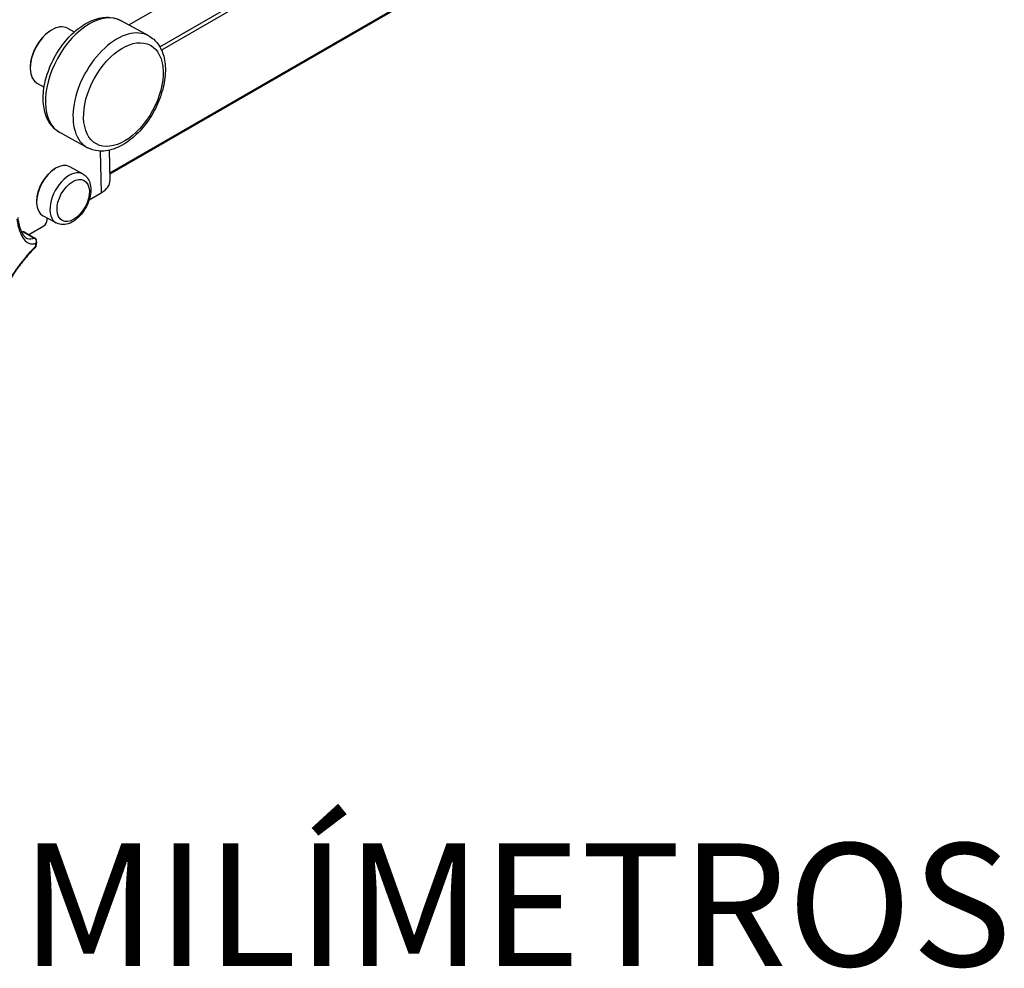
# Model space of a CAD drawing. Units: millimetres. Extents: x 761 to 2960, y 419 to 2262.
# Drawn here: x 2457 to 2849, y 467 to 845 of the extents above; entities that cross this region are included whole.
import ezdxf

# ---------------------------------------------------------------- set-up
doc = ezdxf.new("R2010")
doc.units = ezdxf.units.MM
doc.header["$LTSCALE"] = 5
doc.styles.get("Standard").update_dxf_attribs({"font": 'isocpeur.ttf'})

msp = doc.modelspace()

# ---------------------------------------------------------------- linework, layer by layer
for p, q in [((2500.2, 842.97), (2687.65, 951.2)), ((2512.54, 834.24), (2690.64, 937.07)), ((2690.98, 935.6), (2513.2, 832.96)), ((2492.63, 784.1), (2695.96, 901.5)), ((2696.45, 901.21), (2492.64, 783.54)), ((2508.09, 838.65), (2497.11, 844.66)), ((2468.72, 840.52), (2469.04, 840.73)), ((2475.75, 841.65), (2478.45, 840.17)), ((2460.91, 826.24), (2460.91, 825.86)), ((2463.75, 819.71), (2466.45, 818.24)), ((2483.71, 794.09), (2472.73, 800.1)), ((2488.81, 792.72), (2489.18, 776.13)), ((2492.69, 781.12), (2492.43, 793.08)), ((2470.35, 785.46), (2470.68, 785.67)), ((2481.94, 783.58), (2476.64, 786.49)), ((2463.45, 772.84), (2463.45, 772.45)), ((2484.41, 773.37), (2489.18, 776.13)), ((2471.27, 764.09), (2465.97, 766.99)), ((2467.64, 765.37), (2467.62, 766.09)), ((2460.29, 759.45), (2466.26, 762.9)), ((2458.17, 760.54), (2462.46, 758.07)), ((2458.45, 760.51), (2462.74, 758.03))]:
    msp.add_line(p, q)
for centre, major_axis, ratio, start_param, end_param in [((2469.75, 830.68), (-6, -10.97), 0.592266, 3.141593, 6.283185), ((2484.92, 822.38), (-12.19, -22.28), 0.592266, 3.141593, 6.283185), ((2469.4, 830.87), (-5.76, -10.53), 0.592266, 3.967341, 5.457437), ((2495.9, 816.37), (12.19, 22.28), 0.592266, 0, 3.141593), ((2471.31, 776.74), (-5.33, -9.75), 0.592266, 3.141593, 6.283185), ((2470.95, 776.93), (-5.09, -9.31), 0.592266, 3.967341, 5.457437), ((2476.61, 773.84), (5.33, 9.75), 0.592266, 0, 3.141593), ((2480.69, 781.03), (12, 0), 0.57735, 5.49813, 6.29628), ((2466.22, 764.55), (-0.96, -1.76), 0.59226, 0.771605, 2.342401), ((2461.36, 773.66), (7.26, 12.58), 0.57735, 3.542794, 3.610635), ((2458.13, 760.36), (-0.039, 0.196), 0.728316, 5.71439, 6.283185), ((2457.95, 759.64), (0.5, 0.866), 0.57735, 0, 0.469043), ((2462.24, 757.16), (0.5, 0.866), 0.57735, 0, 0.469043), ((2462.33, 757.1), (0.677, 0.736), 0.441322, 0, 0.512611), ((2452.86, 752.27), (-7.47, -12.93), 0.57735, 2.072481, 2.179575)]:
    msp.add_ellipse(centre, major_axis=major_axis, ratio=ratio, start_param=start_param, end_param=end_param)
for centre, major_axis in [((2498.02, 815.21), (10.75, 19.65)), ((2478.02, 773.06), (4.37, 7.99))]:
    msp.add_ellipse(centre, major_axis=major_axis, ratio=0.592266)
for points, knots in [([(2472.73, 800.1), (2471.3, 800.88), (2470.06, 801.98), (2468.01, 804.74), (2467.24, 806.42), (2466.2, 810.32), (2465.99, 812.58), (2466.21, 817.38), (2466.67, 819.93), (2468.17, 825), (2469.21, 827.52), (2471.78, 832.3), (2473.3, 834.56), (2476.69, 838.61), (2478.56, 840.4), (2482.51, 843.34), (2484.59, 844.48), (2488.75, 845.89), (2490.84, 846.18), (2494.35, 845.82), (2495.81, 845.38), (2497.11, 844.66)], [0.28327, 0.28327, 0.28327, 0.28327, 0.549235, 0.549235, 0.837731, 0.837731, 1.164464, 1.164464, 1.503743, 1.503743, 1.841074, 1.841074, 2.176882, 2.176882, 2.514001, 2.514001, 2.85333, 2.85333, 3.181547, 3.181547, 3.424862, 3.424862, 3.424862, 3.424862]), ([(2508.09, 838.65), (2509.52, 837.87), (2510.76, 836.77), (2512.81, 834.01), (2513.58, 832.33), (2514.62, 828.44), (2514.83, 826.18), (2514.61, 821.38), (2514.15, 818.83), (2512.65, 813.76), (2511.61, 811.23), (2509.04, 806.46), (2507.52, 804.2), (2504.13, 800.14), (2502.27, 798.35), (2498.32, 795.41), (2496.23, 794.27), (2492.07, 792.86), (2489.98, 792.57), (2486.47, 792.94), (2485.02, 793.37), (2483.71, 794.09)], [3.424862, 3.424862, 3.424862, 3.424862, 3.690827, 3.690827, 3.979323, 3.979323, 4.306056, 4.306056, 4.645335, 4.645335, 4.982667, 4.982667, 5.318475, 5.318475, 5.655593, 5.655593, 5.994923, 5.994923, 6.32314, 6.32314, 6.566455, 6.566455, 6.566455, 6.566455]), ([(2481.94, 783.58), (2482.57, 783.24), (2483.13, 782.76), (2484.06, 781.57), (2484.42, 780.86), (2484.94, 779.2), (2485.06, 778.23), (2485.04, 776.15), (2484.87, 775.02), (2484.26, 772.78), (2483.82, 771.67), (2482.72, 769.56), (2482.07, 768.56), (2480.59, 766.76), (2479.76, 765.96), (2478, 764.64), (2477.05, 764.12), (2475.15, 763.5), (2474.18, 763.37), (2472.55, 763.55), (2471.88, 763.76), (2471.27, 764.09)], [3.377095, 3.377095, 3.377095, 3.377095, 3.624217, 3.624217, 3.894586, 3.894586, 4.21576, 4.21576, 4.564396, 4.564396, 4.912236, 4.912236, 5.257488, 5.257488, 5.604505, 5.604505, 5.954152, 5.954152, 6.282411, 6.282411, 6.518688, 6.518688, 6.518688, 6.518688]), ([(2455.56, 765.62), (2455.86, 763.56), (2456.35, 761.66), (2457.43, 759.06), (2457.93, 758.18), (2458.49, 757.49), (2459.05, 756.8), (2459.66, 756.31), (2461.26, 755.59), (2462.28, 755.64), (2463.25, 756.13)], [0.539223, 0.539223, 0.539223, 0.539223, 1.183562, 1.183562, 1.612014, 1.612014, 1.612014, 2.040466, 2.040466, 2.685598, 2.685598, 2.685598, 2.685598]), ([(2455.91, 766.31), (2456.03, 765.44), (2456.18, 764.61), (2456.55, 763.04), (2456.76, 762.31), (2457.25, 760.99), (2457.51, 760.41), (2458.07, 759.4), (2458.37, 758.99), (2458.95, 758.35), (2459.23, 758.12), (2459.48, 757.97)], [0.508893, 0.508893, 0.508893, 0.508893, 0.799458, 0.799458, 1.090023, 1.090023, 1.380588, 1.380588, 1.671153, 1.671153, 1.961718, 1.961718, 1.961718, 1.961718]), ([(2458.45, 760.51), (2458.43, 760.52), (2458.4, 760.53), (2458.36, 760.55), (2458.33, 760.55), (2458.28, 760.56), (2458.26, 760.57), (2458.21, 760.57), (2458.18, 760.57), (2458.13, 760.57), (2458.11, 760.56), (2458.09, 760.56)], [0.2175799, 0.2175799, 0.2175799, 0.2175799, 0.3113884, 0.3113884, 0.405197, 0.405197, 0.4990055, 0.4990055, 0.592814, 0.592814, 0.6866226, 0.6866226, 0.6866226, 0.6866226]), ([(2462.46, 758.07), (2462.43, 758.05), (2462.41, 758.03), (2461.54, 757.52), (2460.65, 757.43), (2459.68, 757.86), (2459.58, 757.91), (2459.48, 757.97)], [-2.7304225, -2.7304225, -2.7304225, -2.7304225, -2.7099992, -2.7099992, -2.0404657, -2.0404657, -1.9617177, -1.9617177, -1.9617177, -1.9617177]), ([(2462.46, 758.07), (2462.51, 758.04), (2462.56, 758.02), (2462.66, 757.95), (2462.71, 757.92), (2462.76, 757.88)], [-0.01306705, -0.01306705, -0.01306705, -0.01306705, -0.00653352, -0.00653352, 0, 0, 0, 0]), ([(2463.01, 757.83), (2462.99, 757.85), (2462.97, 757.86), (2462.94, 757.89), (2462.92, 757.9), (2462.89, 757.93), (2462.87, 757.94), (2462.84, 757.97), (2462.82, 757.98), (2462.78, 758.01), (2462.76, 758.02), (2462.74, 758.03)], [0, 0, 0, 0, 0.00261341, 0.00261341, 0.00522682, 0.00522682, 0.00784023, 0.00784023, 0.01045364, 0.01045364, 0.01306705, 0.01306705, 0.01306705, 0.01306705]), ([(2462.76, 757.88), (2462.85, 757.81), (2462.93, 757.73), (2463.12, 757.5), (2463.2, 757.34), (2463.32, 756.97), (2463.34, 756.75), (2463.32, 756.4), (2463.29, 756.26), (2463.25, 756.13)], [-0.0759098, -0.0759098, -0.0759098, -0.0759098, -0.06337749, -0.06337749, -0.04332578, -0.04332578, -0.01725856, -0.01725856, 0.00041743, 0.00041743, 0.00041743, 0.00041743]), ([(2463.44, 756.56), (2463.45, 756.63), (2463.46, 756.71), (2463.45, 756.87), (2463.45, 756.95), (2463.42, 757.13), (2463.39, 757.22), (2463.33, 757.4), (2463.28, 757.49), (2463.16, 757.67), (2463.09, 757.75), (2463.01, 757.83)], [0.02703398, 0.02703398, 0.02703398, 0.02703398, 0.03680914, 0.03680914, 0.04658431, 0.04658431, 0.05635947, 0.05635947, 0.06613464, 0.06613464, 0.0759098, 0.0759098, 0.0759098, 0.0759098]), ([(2462.99, 754.71), (2461.99, 753.77), (2460.83, 752.55), (2458.76, 750.13), (2457.87, 749.04), (2457, 747.89), (2456.13, 746.75), (2455.27, 745.55), (2453.27, 742.62), (2452.19, 740.89), (2451.26, 739.3)], [0.544185, 0.544185, 0.544185, 0.544185, 1.155577, 1.155577, 1.582071, 1.582071, 1.582071, 2.008566, 2.008566, 2.620783, 2.620783, 2.620783, 2.620783]), ([(2462.81, 754.23), (2462.18, 753.64), (2461.46, 752.91), (2460.32, 751.66), (2459.93, 751.22), (2459.12, 750.29), (2458.71, 749.79), (2457.89, 748.77), (2457.48, 748.25), (2456.65, 747.16), (2456.24, 746.61), (2455.43, 745.48), (2455.03, 744.91), (2454.26, 743.78), (2453.88, 743.21), (2452.79, 741.51), (2452.11, 740.41), (2451.51, 739.36)], [0.522563, 0.522563, 0.522563, 0.522563, 0.946054, 0.946054, 1.157799, 1.157799, 1.369544, 1.369544, 1.581289, 1.581289, 1.793034, 1.793034, 2.004779, 2.004779, 2.216524, 2.216524, 2.640015, 2.640015, 2.640015, 2.640015]), ([(2463.12, 754.76), (2463.11, 754.72), (2463.1, 754.68), (2463.07, 754.6), (2463.05, 754.56), (2463.01, 754.49), (2462.99, 754.45), (2462.95, 754.38), (2462.92, 754.35), (2462.87, 754.28), (2462.84, 754.25), (2462.81, 754.23)], [-0.05083037, -0.05083037, -0.05083037, -0.05083037, -0.04865798, -0.04865798, -0.0464856, -0.0464856, -0.04431322, -0.04431322, -0.04214084, -0.04214084, -0.03996846, -0.03996846, -0.03996846, -0.03996846]), ([(2462.99, 754.71), (2463, 754.62), (2462.99, 754.54), (2462.93, 754.38), (2462.88, 754.29), (2462.81, 754.23)], [-0.07532858, -0.07532858, -0.07532858, -0.07532858, -0.05928269, -0.05928269, -0.03996846, -0.03996846, -0.03996846, -0.03996846]), ([(2463.12, 754.76), (2463.11, 754.75), (2463.11, 754.74), (2463.08, 754.72), (2463.04, 754.71), (2462.99, 754.71)], [0.05083037, 0.05083037, 0.05083037, 0.05083037, 0.05928269, 0.05928269, 0.07532858, 0.07532858, 0.07532858, 0.07532858]), ([(2463.44, 756.56), (2463.43, 756.44), (2463.41, 756.32), (2463.37, 756.08), (2463.35, 755.96), (2463.31, 755.72), (2463.29, 755.6), (2463.24, 755.36), (2463.22, 755.24), (2463.17, 755), (2463.14, 754.88), (2463.12, 754.76)], [0.7325464, 0.7325464, 0.7325464, 0.7325464, 0.7584163, 0.7584163, 0.7842862, 0.7842862, 0.8101561, 0.8101561, 0.836026, 0.836026, 0.8618959, 0.8618959, 0.8618959, 0.8618959]), ([(2463.25, 756.13), (2463.32, 756.21), (2463.37, 756.3), (2463.42, 756.45), (2463.43, 756.5), (2463.44, 756.56)], [-0.00041743, -0.00041743, -0.00041743, -0.00041743, 0.01725856, 0.01725856, 0.02703398, 0.02703398, 0.02703398, 0.02703398])]:
    msp.add_open_spline(points, degree=3, knots=knots)
msp.add_open_spline([(2458.09, 760.56), (2457.89, 760.52), (2457.69, 760.49), (2457.5, 760.47)], degree=3)

# ---------------------------------------------------------------- texts
at = {"color": 7, "insert": (1722.61, 452.76), "char_height": 48.9134, "width": 1146.3931, "attachment_point": 7}
msp.add_mtext('ESCALA 1:1\\PTODAS AS MEDIDAS EM MILÍMETROS', dxfattribs=at)

doc.saveas('drawing.dxf')
